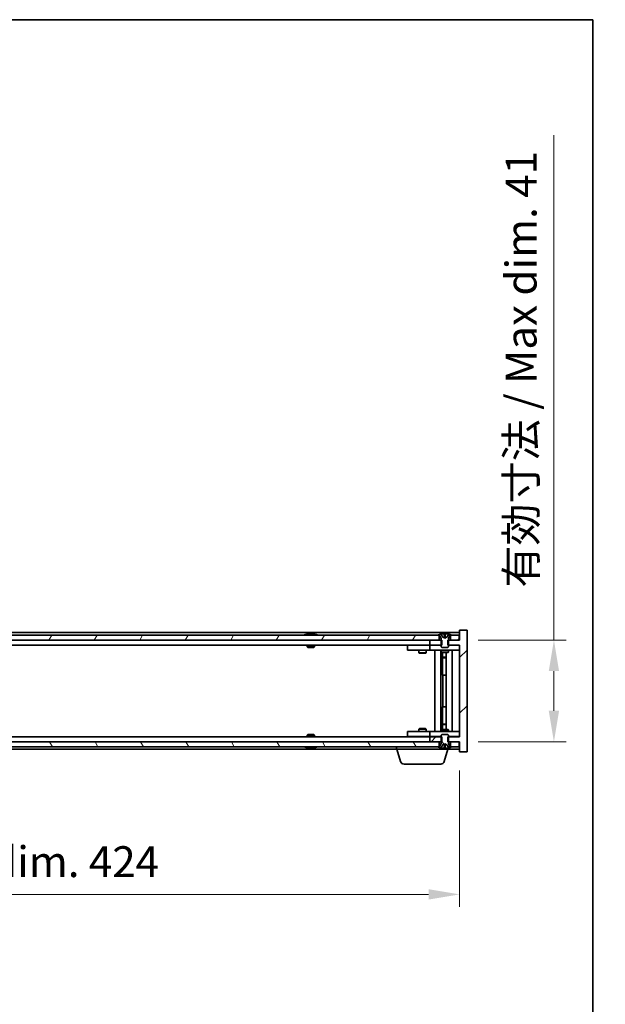
# Model space of a CAD drawing. Units: millimetres. Extents: x 72 to 9712, y 40 to 1445.
# Drawn here: x 3761 to 3998, y 1048 to 1445 of the extents above; entities that cross this region are included whole.
import ezdxf

# ---------------------------------------------------------------- set-up
doc = ezdxf.new("R2010")
doc.units = ezdxf.units.MM
doc.header["$LTSCALE"] = 5
doc.layers.get('Defpoints').update_dxf_attribs({"lineweight": 25})
for name, color, linetype, lineweight in [('Border (ISO)', 7, 'Continuous', 35), ('Dimension (ISO)', 7, 'Continuous', 18), ('Dimension (ISO) @ 1', 7, 'Continuous', 18), ('Visible (ISO)', 7, 'Continuous', 35)]:
    doc.layers.add(name, color=color, linetype=linetype, lineweight=lineweight)
doc.layers.add('Hatch (ISO)', color=1, linetype='Continuous', lineweight=18, true_color=0xff0000)
doc.styles.add('Note Text (TK)', font='txt')
doc.dimstyles.new('Default - Method 1b (TK)', dxfattribs={"dimscale": 5, "dimtxt": 2.5, "dimasz": 2.5, "dimexe": 1, "dimexo": 1.5, "dimgap": 1, "dimtad": 1, "dimtoh": 1, "dimrnd": 1e-08, "dimdsep": 46, "dimtxsty": 'Note Text (TK)', "dimcen": 0.09, "dimdle": 5, "dimclrd": 100, "dimclre": 100, "dimclrt": 7, "dimadec": 1, "dimazin": 1, "dimtfac": 1, "dimtmove": 0, "dimatfit": 3, "dimfxl": 0, "dimtolj": 1, "dimlwd": -1, "dimlwe": -1, "dimarcsym": 0})

# ---------------------------------------------------------------- blocks, each defined once
blk = doc.blocks.new('図面枠 tk図枠')
at = {"layer": 'Border (ISO)'}
for p, q in [((14.5, 289), (405.5, 289)), ((405.5, 289), (405.5, 8))]:
    blk.add_line(p, q, dxfattribs=at)
blk = doc.blocks.new('*D28')
at = {"layer": 'Defpoints', "color": 0, "transparency": 16777216}
for p in [(3514.77, 1150), (3938.77, 1150), (3938.77, 1092.51)]:
    blk.add_point(p, dxfattribs=at)
at = {"layer": 'Dimension (ISO)', "color": 100, "transparency": 16777216}
for p, q in [((3514.77, 1142.5), (3514.77, 1087.51)), ((3938.77, 1142.5), (3938.77, 1087.51)), ((3527.27, 1092.51), (3926.27, 1092.51))]:
    blk.add_line(p, q, dxfattribs=at)
for points in [[(3527.27, 1094.59), (3527.27, 1090.42), (3514.77, 1092.51)], [(3926.27, 1094.59), (3926.27, 1090.42), (3938.77, 1092.51)]]:
    blk.add_solid(points, dxfattribs=at)
at = {"layer": 'Dimension (ISO)', "color": 7, "transparency": 16777216, "insert": (3632.18, 1105.7), "char_height": 12.5, "attachment_point": 4, "style": 'Note Text (TK)'}
blk.add_mtext('\\A1;\\fＭＳ Ｐゴシック|b0|i0;\\H12.4365;有効寸法 / Max dim. 424', dxfattribs=at)
blk = doc.blocks.new('*D29')
at = {"layer": 'Defpoints', "color": 0, "transparency": 16777216}
for p in [(3938.77, 1195), (3938.77, 1154), (3976.78, 1154)]:
    blk.add_point(p, dxfattribs=at)
at = {"layer": 'Dimension (ISO)', "color": 100, "transparency": 16777216}
for p, q in [((3976.78, 1195), (3976.78, 1398.41)), ((3946.27, 1195), (3981.78, 1195)), ((3976.78, 1166.5), (3976.78, 1182.5)), ((3946.27, 1154), (3981.78, 1154))]:
    blk.add_line(p, q, dxfattribs=at)
for points in [[(3974.69, 1182.5), (3978.86, 1182.5), (3976.78, 1195)], [(3974.69, 1166.5), (3978.86, 1166.5), (3976.78, 1154)]]:
    blk.add_solid(points, dxfattribs=at)
at = {"layer": 'Dimension (ISO)', "color": 7, "transparency": 16777216, "insert": (3963.58, 1216.12), "char_height": 12.5, "attachment_point": 4, "rotation": 90, "style": 'Note Text (TK)'}
blk.add_mtext('\\A1;\\fＭＳ Ｐゴシック|b0|i0;\\H12.4365;有効寸法 / Max dim. 41', dxfattribs=at)

msp = doc.modelspace()

# ---------------------------------------------------------------- hatches: boundary and pattern name
at = {"layer": 'Hatch (ISO)'}
h = msp.add_hatch(dxfattribs=at)
h.set_pattern_fill('ANSI31', color=256, scale=127, style=0)
h.set_pattern_definition([(45, (1965, 1e-06), (-11.22532, 11.22532), [])])
h.paths.add_polyline_path([(3931.5358, 1192.999), (3931.5358, 1194.999), (3931.2653, 1194.999), (3930.5153, 1194.999), (3926.7653, 1194.999), (3926.7653, 1192.999), (3931.2653, 1192.999)])
h.paths.add_polyline_path([(3931.5358, 1153.999), (3931.5358, 1155.999), (3931.2653, 1155.999), (3926.7653, 1155.999), (3926.7653, 1153.999), (3930.5153, 1153.999), (3931.2653, 1153.999)])
h.paths.add_polyline_path([(3941.7653, 1198.999), (3938.7653, 1198.999), (3938.7653, 1194.999), (3938.5153, 1194.999), (3935.0153, 1194.999), (3934.2653, 1194.999), (3933.9948, 1194.999), (3933.9948, 1192.999), (3934.2653, 1192.999), (3938.7653, 1192.999), (3938.7653, 1155.999), (3934.2653, 1155.999), (3933.9948, 1155.999), (3933.9948, 1153.999), (3934.2653, 1153.999), (3935.0153, 1153.999), (3938.5153, 1153.999), (3938.7653, 1153.999), (3938.7653, 1149.999), (3941.7653, 1149.999)])
h = msp.add_hatch(dxfattribs=at)
h.set_pattern_fill('ANSI31', color=256, scale=127, angle=14.999978, style=0)
h.set_pattern_definition([(60, (1965, 1e-06), (-13.74815, 7.9375), [])])
h.paths.add_polyline_path([(3930.5153, 1194.999), (3930.5153, 1196.999), (3929.9653, 1196.999), (3523.5653, 1196.999), (3523.0153, 1196.999), (3523.0153, 1194.999), (3526.7653, 1194.999), (3926.7653, 1194.999)])
h.paths.add_polyline_path([(3515.0153, 1196.999), (3515.0153, 1194.999), (3518.5153, 1194.999), (3518.5153, 1196.999), (3517.9653, 1196.999)])
h.paths.add_polyline_path([(3938.5153, 1194.999), (3938.5153, 1196.999), (3935.5653, 1196.999), (3935.0153, 1196.999), (3935.0153, 1194.999)])
h = msp.add_hatch(dxfattribs=at)
h.set_pattern_fill('ANSI31', color=256, scale=127, angle=-14.999978, style=0)
h.set_pattern_definition([(30, (1965, 1e-06), (-7.9375, 13.74815), [])])
edge = h.paths.add_edge_path()
edge.add_line((3934.8653, 1196.999), (3935.0153, 1196.999))
edge.add_line((3935.0153, 1196.999), (3935.5653, 1196.999))
edge.add_ellipse((3932.7653, 1190.7452), major_axis=(2.8, 6.2538), ratio=1, start_angle=0, end_angle=11.474153)
edge.add_line((3934.2653, 1197.431), (3933.698, 1196.2931))
edge.add_line((3933.698, 1196.2931), (3932.7653, 1195.7972))
edge.add_line((3932.7653, 1195.7972), (3931.8327, 1196.2931))
edge.add_line((3931.8327, 1196.2931), (3931.2653, 1197.431))
edge.add_ellipse((3932.7653, 1190.7452), major_axis=(-1.5, 6.6858), ratio=1, start_angle=0, end_angle=11.474153)
edge.add_line((3929.9653, 1196.999), (3930.5153, 1196.999))
edge.add_line((3930.5153, 1196.999), (3930.6653, 1196.999))
edge.add_line((3930.6653, 1196.999), (3931.2653, 1195.499))
edge.add_line((3931.2653, 1195.499), (3931.2653, 1194.999))
edge.add_line((3931.2653, 1194.999), (3931.2653, 1192.999))
edge.add_line((3931.2653, 1192.999), (3931.2653, 1192.3058))
edge.add_line((3931.2653, 1192.3058), (3931.5721, 1191.999))
edge.add_line((3931.5721, 1191.999), (3933.9586, 1191.999))
edge.add_line((3933.9586, 1191.999), (3934.2653, 1192.3058))
edge.add_line((3934.2653, 1192.3058), (3934.2653, 1192.999))
edge.add_line((3934.2653, 1192.999), (3934.2653, 1194.999))
edge.add_line((3934.2653, 1194.999), (3934.2653, 1195.499))
edge.add_line((3934.2653, 1195.499), (3934.8653, 1196.999))
h = msp.add_hatch(dxfattribs=at)
h.set_pattern_fill('ANSI31', color=256, scale=127, angle=90.00021, style=0)
h.set_pattern_definition([(135.0002, (1965, 1e-06), (-11.22528, -11.22536), [])])
edge = h.paths.add_edge_path()
edge.add_line((3930.6653, 1151.999), (3930.5153, 1151.999))
edge.add_line((3930.5153, 1151.999), (3929.9653, 1151.999))
edge.add_ellipse((3932.7653, 1158.2528), major_axis=(-2.8, -6.2538), ratio=1, start_angle=0, end_angle=11.474153)
edge.add_line((3931.2653, 1151.567), (3931.8327, 1152.7049))
edge.add_line((3931.8327, 1152.7049), (3932.7653, 1153.2008))
edge.add_line((3932.7653, 1153.2008), (3933.698, 1152.7049))
edge.add_line((3933.698, 1152.7049), (3934.2653, 1151.567))
edge.add_ellipse((3932.7653, 1158.2528), major_axis=(1.5, -6.6858), ratio=1, start_angle=0, end_angle=11.474153)
edge.add_line((3935.5653, 1151.999), (3935.0153, 1151.999))
edge.add_line((3935.0153, 1151.999), (3934.8653, 1151.999))
edge.add_line((3934.8653, 1151.999), (3934.2653, 1153.499))
edge.add_line((3934.2653, 1153.499), (3934.2653, 1153.999))
edge.add_line((3934.2653, 1153.999), (3934.2653, 1155.999))
edge.add_line((3934.2653, 1155.999), (3934.2653, 1156.6922))
edge.add_line((3934.2653, 1156.6922), (3933.9586, 1156.999))
edge.add_line((3933.9586, 1156.999), (3931.5721, 1156.999))
edge.add_line((3931.5721, 1156.999), (3931.2653, 1156.6922))
edge.add_line((3931.2653, 1156.6922), (3931.2653, 1155.999))
edge.add_line((3931.2653, 1155.999), (3931.2653, 1153.999))
edge.add_line((3931.2653, 1153.999), (3931.2653, 1153.499))
edge.add_line((3931.2653, 1153.499), (3930.6653, 1151.999))
h = msp.add_hatch(dxfattribs=at)
h.set_pattern_fill('ANSI31', color=256, scale=127, angle=75.000175, style=0)
h.set_pattern_definition([(120.0002, (1965, 1e-06), (-13.74813, -7.93754), [])])
h.paths.add_polyline_path([(3930.5153, 1151.999), (3930.5153, 1153.999), (3926.7653, 1153.999), (3526.7653, 1153.999), (3523.0153, 1153.999), (3523.0153, 1151.999), (3523.5653, 1151.999), (3929.9653, 1151.999)])
h.paths.add_polyline_path([(3515.0153, 1153.999), (3515.0153, 1151.999), (3517.9653, 1151.999), (3518.5153, 1151.999), (3518.5153, 1153.999)])
h.paths.add_polyline_path([(3938.5153, 1151.999), (3938.5153, 1153.999), (3935.0153, 1153.999), (3935.0153, 1151.999), (3935.5653, 1151.999)])

# ---------------------------------------------------------------- linework, layer by layer
at = {"layer": 'Visible (ISO)'}
for p, q in [((3941.7653, 1198.999), (3938.7653, 1198.999)), ((3938.7653, 1198.999), (3938.7653, 1194.999)), ((3941.7653, 1149.999), (3941.7653, 1198.999)), ((3938.7653, 1197.999), (3514.7653, 1197.999)), ((3930.5153, 1196.999), (3523.0153, 1196.999)), ((3523.0153, 1194.999), (3930.5153, 1194.999)), ((3877.3941, 1197.431), (3877.6357, 1197.431)), ((3878.3451, 1197.5829), (3878.347, 1197.5619)), ((3879.1855, 1197.5829), (3879.1782, 1197.4988)), ((3879.3734, 1197.431), (3879.7522, 1197.431)), ((3931.5358, 1194.999), (3926.7653, 1194.999)), ((3926.7653, 1194.999), (3926.7653, 1192.999)), ((3929.9653, 1196.999), (3930.6653, 1196.999)), ((3930.5153, 1194.999), (3930.5153, 1196.999)), ((3930.6653, 1196.999), (3931.2653, 1195.499)), ((3931.8327, 1196.2931), (3931.2653, 1197.431)), ((3931.2653, 1197.431), (3931.2823, 1197.431)), ((3931.2653, 1195.499), (3931.2653, 1192.3058)), ((3931.5358, 1192.999), (3931.5358, 1194.999)), ((3932.7653, 1195.7972), (3931.8327, 1196.2931)), ((3931.8327, 1196.2931), (3931.8417, 1196.2931)), ((3932.5407, 1197.431), (3932.99, 1197.431)), ((3932.6358, 1196.2931), (3932.8948, 1196.2931)), ((3933.698, 1196.2931), (3932.7653, 1195.7972)), ((3933.689, 1196.2931), (3933.698, 1196.2931)), ((3934.2653, 1197.431), (3933.698, 1196.2931)), ((3938.7653, 1194.999), (3933.9948, 1194.999)), ((3933.9948, 1194.999), (3933.9948, 1192.999)), ((3934.2484, 1197.431), (3934.2653, 1197.431)), ((3934.2653, 1195.499), (3934.8653, 1196.999)), ((3934.2653, 1192.3058), (3934.2653, 1195.499)), ((3934.8653, 1196.999), (3935.5653, 1196.999)), ((3938.5153, 1196.999), (3935.0153, 1196.999)), ((3935.0153, 1196.999), (3935.0153, 1194.999)), ((3935.0153, 1194.999), (3938.5153, 1194.999)), ((3938.5153, 1194.999), (3938.5153, 1196.999)), ((3926.7653, 1192.999), (3526.7653, 1192.999)), ((3877.2653, 1192.999), (3877.2653, 1192.3058)), ((3877.2653, 1192.3058), (3880.2653, 1192.3058)), ((3877.5721, 1191.999), (3877.2653, 1192.3058)), ((3879.9586, 1191.999), (3877.5721, 1191.999)), ((3879.9586, 1191.999), (3880.2653, 1192.3058)), ((3880.2653, 1192.999), (3880.2653, 1192.3058)), ((3917.7653, 1192.899), (3917.7653, 1190.899)), ((3917.7653, 1192.899), (3918.7653, 1192.899)), ((3918.7653, 1190.899), (3917.7653, 1190.899)), ((3925.7653, 1192.899), (3918.7653, 1192.899)), ((3918.7653, 1190.899), (3925.7653, 1190.899)), ((3922.2653, 1190.899), (3922.2653, 1189.849)), ((3922.4187, 1192.999), (3922.4187, 1192.899)), ((3925.112, 1192.999), (3925.112, 1192.899)), ((3925.2653, 1190.899), (3925.2653, 1189.849)), ((3926.7653, 1192.899), (3925.7653, 1192.899)), ((3925.7653, 1190.899), (3926.7653, 1190.899)), ((3926.7653, 1192.999), (3931.5358, 1192.999)), ((3926.7653, 1192.899), (3926.7653, 1190.899)), ((3926.7653, 1192.899), (3927.7653, 1192.899)), ((3927.7653, 1190.899), (3926.7653, 1190.899)), ((3931.2653, 1192.899), (3927.7653, 1192.899)), ((3927.7653, 1190.899), (3937.7653, 1190.899)), ((3928.7653, 1158.099), (3928.7653, 1190.899)), ((3931.2153, 1190.899), (3931.2153, 1158.099)), ((3931.2653, 1192.3058), (3931.5721, 1191.999)), ((3931.2653, 1190.899), (3931.2653, 1190.149)), ((3931.5721, 1191.999), (3933.9586, 1191.999)), ((3933.9586, 1191.999), (3934.2653, 1192.3058)), ((3933.9948, 1192.999), (3938.7653, 1192.999)), ((3937.7653, 1192.899), (3934.2653, 1192.899)), ((3934.2653, 1190.899), (3934.2653, 1190.149)), ((3935.7653, 1190.899), (3935.7653, 1158.099)), ((3937.7653, 1192.899), (3938.7653, 1192.899)), ((3938.7653, 1190.899), (3937.7653, 1190.899)), ((3938.7653, 1192.999), (3938.7653, 1155.999)), ((3922.2653, 1189.849), (3925.2653, 1189.849)), ((3922.5721, 1189.6957), (3922.2653, 1189.849)), ((3924.9586, 1189.6957), (3922.5721, 1189.6957)), ((3924.9586, 1189.6957), (3925.2653, 1189.849)), ((3931.2653, 1190.149), (3934.2653, 1190.149)), ((3931.5721, 1189.9957), (3931.2653, 1190.149)), ((3933.9586, 1189.9957), (3931.5721, 1189.9957)), ((3931.8153, 1189.9957), (3931.8153, 1188.049)), ((3931.8153, 1180.899), (3931.8153, 1189.9957)), ((3931.8153, 1188.049), (3933.3153, 1188.049)), ((3932.1221, 1187.8957), (3931.8153, 1188.049)), ((3933.3153, 1187.8957), (3932.1221, 1187.8957)), ((3933.3153, 1189.9957), (3933.3153, 1159.0024)), ((3933.9586, 1189.9957), (3934.2653, 1190.149)), ((3932.0153, 1180.899), (3931.8153, 1180.899)), ((3933.3153, 1180.899), (3932.0153, 1180.899)), ((3932.0153, 1180.899), (3932.0153, 1168.099)), ((3931.8153, 1159.0024), (3931.8153, 1168.099)), ((3931.8153, 1168.099), (3932.0153, 1168.099)), ((3932.0153, 1168.099), (3933.3153, 1168.099)), ((3922.5721, 1159.3024), (3922.2653, 1159.149)), ((3925.2653, 1159.149), (3922.2653, 1159.149)), ((3922.2653, 1158.099), (3922.2653, 1159.149)), ((3922.5721, 1159.3024), (3924.9586, 1159.3024)), ((3924.9586, 1159.3024), (3925.2653, 1159.149)), ((3925.2653, 1158.099), (3925.2653, 1159.149)), ((3931.5721, 1159.0024), (3931.2653, 1158.849)), ((3934.2653, 1158.849), (3931.2653, 1158.849)), ((3931.2653, 1158.099), (3931.2653, 1158.849)), ((3931.5721, 1159.0024), (3933.9586, 1159.0024)), ((3932.1221, 1161.1024), (3931.8153, 1160.949)), ((3933.3153, 1160.949), (3931.8153, 1160.949)), ((3931.8153, 1159.0024), (3931.8153, 1160.949)), ((3932.1221, 1161.1024), (3933.3153, 1161.1024)), ((3933.9586, 1159.0024), (3934.2653, 1158.849)), ((3934.2653, 1158.099), (3934.2653, 1158.849)), ((3526.7653, 1155.999), (3926.7653, 1155.999)), ((3877.5721, 1156.999), (3877.2653, 1156.6922)), ((3880.2653, 1156.6922), (3877.2653, 1156.6922)), ((3877.2653, 1155.999), (3877.2653, 1156.6922)), ((3877.5721, 1156.999), (3879.9586, 1156.999)), ((3879.9586, 1156.999), (3880.2653, 1156.6922)), ((3880.2653, 1155.999), (3880.2653, 1156.6922)), ((3917.7653, 1158.099), (3917.7653, 1156.099)), ((3917.7653, 1158.099), (3918.7653, 1158.099)), ((3918.7653, 1156.099), (3917.7653, 1156.099)), ((3925.7653, 1158.099), (3918.7653, 1158.099)), ((3918.7653, 1156.099), (3925.7653, 1156.099)), ((3922.4187, 1155.999), (3922.4187, 1156.099)), ((3925.112, 1155.999), (3925.112, 1156.099)), ((3926.7653, 1158.099), (3925.7653, 1158.099)), ((3925.7653, 1156.099), (3926.7653, 1156.099)), ((3926.7653, 1158.099), (3926.7653, 1156.099)), ((3926.7653, 1158.099), (3927.7653, 1158.099)), ((3927.7653, 1156.099), (3926.7653, 1156.099)), ((3931.5358, 1155.999), (3926.7653, 1155.999)), ((3926.7653, 1155.999), (3926.7653, 1153.999)), ((3937.7653, 1158.099), (3927.7653, 1158.099)), ((3927.7653, 1156.099), (3931.2653, 1156.099)), ((3931.5721, 1156.999), (3931.2653, 1156.6922)), ((3931.2653, 1156.6922), (3931.2653, 1153.499)), ((3931.5358, 1153.999), (3931.5358, 1155.999)), ((3933.9586, 1156.999), (3931.5721, 1156.999)), ((3934.2653, 1156.6922), (3933.9586, 1156.999)), ((3938.7653, 1155.999), (3933.9948, 1155.999)), ((3933.9948, 1155.999), (3933.9948, 1153.999)), ((3934.2653, 1153.499), (3934.2653, 1156.6922)), ((3934.2653, 1156.099), (3937.7653, 1156.099)), ((3937.7653, 1158.099), (3938.7653, 1158.099)), ((3938.7653, 1156.099), (3937.7653, 1156.099)), ((3930.5153, 1153.999), (3523.0153, 1153.999)), ((3523.0153, 1151.999), (3930.5153, 1151.999)), ((3540.2653, 1150.999), (3913.2653, 1150.999)), ((3877.6357, 1151.567), (3877.3941, 1151.567)), ((3878.3451, 1151.4151), (3878.347, 1151.4361)), ((3879.1855, 1151.4151), (3879.1782, 1151.4993)), ((3879.7522, 1151.567), (3879.3734, 1151.567)), ((3913.2653, 1150.999), (3913.2653, 1151.999)), ((3934.2653, 1150.999), (3913.2653, 1150.999)), ((3914.9446, 1146.068), (3913.4653, 1150.999)), ((3926.7653, 1153.999), (3931.5358, 1153.999)), ((3930.6653, 1151.999), (3929.9653, 1151.999)), ((3930.5153, 1151.999), (3930.5153, 1153.999)), ((3931.2653, 1153.499), (3930.6653, 1151.999)), ((3931.2653, 1151.567), (3931.8327, 1152.7049)), ((3931.2823, 1151.567), (3931.2653, 1151.567)), ((3931.8327, 1152.7049), (3932.7653, 1153.2008)), ((3931.8417, 1152.7049), (3931.8327, 1152.7049)), ((3932.99, 1151.567), (3932.5407, 1151.567)), ((3932.586, 1146.068), (3934.0653, 1150.999)), ((3932.8948, 1152.7049), (3932.6358, 1152.7049)), ((3932.7653, 1153.2008), (3933.698, 1152.7049)), ((3933.698, 1152.7049), (3933.689, 1152.7049)), ((3933.698, 1152.7049), (3934.2653, 1151.567)), ((3933.9948, 1153.999), (3938.7653, 1153.999)), ((3934.2653, 1151.567), (3934.2484, 1151.567)), ((3934.8653, 1151.999), (3934.2653, 1153.499)), ((3934.2653, 1150.999), (3934.2653, 1151.567)), ((3934.2653, 1150.999), (3938.7653, 1150.999)), ((3935.5653, 1151.999), (3934.8653, 1151.999)), ((3938.5153, 1153.999), (3935.0153, 1153.999)), ((3935.0153, 1153.999), (3935.0153, 1151.999)), ((3935.0153, 1151.999), (3938.5153, 1151.999)), ((3938.5153, 1151.999), (3938.5153, 1153.999)), ((3938.7653, 1153.999), (3938.7653, 1149.999)), ((3938.7653, 1149.999), (3941.7653, 1149.999)), ((3931.1493, 1144.999), (3916.3814, 1144.999))]:
    msp.add_line(p, q, dxfattribs=at)
for centre, radius, start, end in [((3878.7653, 1190.7452), 6.852, 93.955988, 114.119419), ((3878.7653, 1190.7452), 6.852, 65.880581, 86.044012), ((3932.7653, 1190.7452), 6.852, 102.645266, 114.119419), ((3932.7653, 1190.7452), 6.852, 65.880581, 77.354734), ((3878.7653, 1158.2528), 6.852, 245.880581, 266.044012), ((3878.7653, 1158.2528), 6.852, 273.955988, 294.119419), ((3932.7653, 1158.2528), 6.852, 245.880581, 257.354734), ((3932.7653, 1158.2528), 6.852, 282.645266, 294.119419), ((3916.3814, 1146.499), 1.5, 196.699244, 270), ((3931.1493, 1146.499), 1.5, 270, 343.300756)]:
    msp.add_arc(centre, radius, start, end, dxfattribs=at)
for centre, major_axis, ratio, start_param, end_param in [((3878.9537, 1190.7755), (-1.0859, 6.7565), 0.83565967, 6.21602586, 6.36786311), ((3878.5816, 1190.7755), (1.1124, 6.7522), 0.84411984, 0.2045287, 0.35636595), ((3879.0555, 1190.7755), (-0.7099, 6.8063), 0.54228847, 6.00850234, 6.16033959), ((3878.949, 1190.7755), (-1.1124, 6.7522), 0.84411984, 6.05001654, 6.07865661), ((3878.4722, 1190.7755), (0.7028, 6.807), 0.52902323, 6.11956817, 6.27140543), ((3932.7681, 1190.7755), (-6.8155, 0.6152), 0.99616364, 4.86909786, 5.02093511), ((3933.1113, 1190.7755), (-0.5964, 6.8172), 0.00786672, 6.06431225, 6.2161495), ((3932.4194, 1190.7755), (0.5964, 6.8172), 0.00786672, 0.06703581, 0.21887306), ((3932.7626, 1190.7755), (-6.8155, -0.6152), 0.99616364, 4.40384284, 4.55568009), ((3878.9537, 1158.2225), (-1.0859, -6.7565), 0.83565967, 6.19850751, 6.35034476), ((3878.5816, 1158.2225), (1.1124, -6.7522), 0.84411984, 5.92681936, 6.07865661), ((3879.0555, 1158.2225), (-0.7099, -6.8063), 0.54228847, 0.12284572, 0.27468297), ((3878.949, 1158.2225), (-1.1124, -6.7522), 0.84411984, 0.2045287, 0.23316877), ((3878.4722, 1158.2225), (0.7028, -6.807), 0.52902323, 0.01177988, 0.16361713), ((3932.7681, 1158.2225), (6.8155, 0.6152), 0.99616364, 4.40384285, 4.5556801), ((3933.1113, 1158.2225), (-0.5964, -6.8172), 0.00786672, 0.06703581, 0.21887306), ((3932.4194, 1158.2225), (0.5964, -6.8172), 0.00786672, 6.06431225, 6.2161495), ((3932.7626, 1158.2225), (6.8155, -0.6152), 0.99616364, 4.86909786, 5.02093511)]:
    msp.add_ellipse(centre, major_axis=major_axis, ratio=ratio, start_param=start_param, end_param=end_param, dxfattribs=at)
for points, knots in [([(3878.3451, 1197.5829), (3878.345, 1197.5832), (3878.3432, 1197.5834), (3878.3338, 1197.5834), (3878.3223, 1197.5828), (3878.2904, 1197.5808), (3878.2705, 1197.5793), (3878.2491, 1197.5777)], [0.0113123648, 0.0113123648, 0.0113123648, 0.0113123648, 0.0159362086, 0.0159362086, 0.0239050461, 0.0239050461, 0.0315396273, 0.0315396273, 0.0315396273, 0.0315396273]), ([(3878.5132, 1197.5777), (3878.5358, 1197.5794), (3878.5626, 1197.5809), (3878.6182, 1197.5829), (3878.647, 1197.5834), (3878.6988, 1197.5834), (3878.7252, 1197.5828), (3878.7703, 1197.5808), (3878.7893, 1197.5793), (3878.8033, 1197.5777)], [0, 0, 0, 0, 0.0079679566, 0.0079679566, 0.0159359132, 0.0159359132, 0.0239048984, 0.0239048984, 0.0315396272, 0.0315396272, 0.0315396272, 0.0315396272]), ([(3879.0175, 1197.5777), (3878.9949, 1197.5794), (3878.9681, 1197.5809), (3878.9124, 1197.5829), (3878.8836, 1197.5834), (3878.8319, 1197.5834), (3878.8054, 1197.5828), (3878.7765, 1197.5815), (3878.7708, 1197.5812), (3878.7654, 1197.5809)], [0, 0, 0, 0, 0.0079681043, 0.0079681043, 0.0159362086, 0.0159362086, 0.0239050461, 0.0239050461, 0.0259538141, 0.0259538141, 0.0259538141, 0.0259538141]), ([(3879.2174, 1197.5777), (3879.2035, 1197.5794), (3879.193, 1197.5809), (3879.1838, 1197.5829), (3879.185, 1197.5834), (3879.1969, 1197.5834), (3879.2084, 1197.5828), (3879.2288, 1197.5815), (3879.2333, 1197.5812), (3879.2381, 1197.5809)], [0, 0, 0, 0, 0.0079679566, 0.0079679566, 0.0159359132, 0.0159359132, 0.0239048984, 0.0239048984, 0.0259538078, 0.0259538078, 0.0259538078, 0.0259538078]), ([(3932.5198, 1197.5777), (3932.5194, 1197.5794), (3932.5138, 1197.5809), (3932.4916, 1197.5829), (3932.4751, 1197.5834), (3932.4373, 1197.5834), (3932.4134, 1197.5828), (3932.3623, 1197.5808), (3932.3352, 1197.5793), (3932.3097, 1197.5777)], [0, 0, 0, 0, 0.0079679566, 0.0079679566, 0.0159359132, 0.0159359132, 0.0239048984, 0.0239048984, 0.0315396272, 0.0315396272, 0.0315396272, 0.0315396272]), ([(3932.6537, 1196.0461), (3932.6552, 1196.0263), (3932.6498, 1196.0066), (3932.6321, 1195.981), (3932.6216, 1195.971), (3932.594, 1195.9569), (3932.5767, 1195.953), (3932.5398, 1195.953), (3932.5177, 1195.9569), (3932.4708, 1195.971), (3932.4461, 1195.981), (3932.3882, 1196.0066), (3932.3487, 1196.0263), (3932.3107, 1196.0461)], [0.1535075344, 0.1535075344, 0.1535075344, 0.1535075344, 0.1654059619, 0.1654059619, 0.1732444887, 0.1732444887, 0.1810830155, 0.1810830155, 0.1889215423, 0.1889215423, 0.1967600691, 0.1967600691, 0.2086584966, 0.2086584966, 0.2086584966, 0.2086584966]), ([(3933.2199, 1196.0461), (3933.182, 1196.0263), (3933.1425, 1196.0066), (3933.0846, 1195.981), (3933.0598, 1195.971), (3933.013, 1195.9569), (3932.9909, 1195.953), (3932.9539, 1195.953), (3932.9367, 1195.9569), (3932.909, 1195.971), (3932.8986, 1195.981), (3932.8808, 1196.0066), (3932.8755, 1196.0263), (3932.8769, 1196.0461)], [0.1535075344, 0.1535075344, 0.1535075344, 0.1535075344, 0.1654059619, 0.1654059619, 0.1732444887, 0.1732444887, 0.1810830155, 0.1810830155, 0.1889215423, 0.1889215423, 0.1967600691, 0.1967600691, 0.2086584966, 0.2086584966, 0.2086584966, 0.2086584966]), ([(3933.221, 1197.5777), (3933.1945, 1197.5794), (3933.1663, 1197.5809), (3933.1144, 1197.5829), (3933.0907, 1197.5834), (3933.0535, 1197.5834), (3933.0374, 1197.5828), (3933.0165, 1197.5808), (3933.0113, 1197.5793), (3933.0109, 1197.5777)], [0, 0, 0, 0, 0.0079679566, 0.0079679566, 0.0159359132, 0.0159359132, 0.0239048984, 0.0239048984, 0.0315396272, 0.0315396272, 0.0315396272, 0.0315396272]), ([(3878.2491, 1151.4204), (3878.2713, 1151.4186), (3878.292, 1151.4171), (3878.3239, 1151.4151), (3878.3349, 1151.4146), (3878.3435, 1151.4147), (3878.345, 1151.4148), (3878.3451, 1151.4151)], [0, 0, 0, 0, 0.0079679566, 0.0079679566, 0.0159359132, 0.0159359132, 0.0202429014, 0.0202429014, 0.0202429014, 0.0202429014]), ([(3878.8033, 1151.4204), (3878.7887, 1151.4186), (3878.7688, 1151.4171), (3878.7223, 1151.4151), (3878.6956, 1151.4146), (3878.6437, 1151.4147), (3878.6149, 1151.4152), (3878.5605, 1151.4172), (3878.5349, 1151.4187), (3878.5132, 1151.4204)], [0, 0, 0, 0, 0.0079681043, 0.0079681043, 0.0159362086, 0.0159362086, 0.0239050461, 0.0239050461, 0.0315396273, 0.0315396273, 0.0315396273, 0.0315396273]), ([(3878.7654, 1151.4171), (3878.7716, 1151.4168), (3878.7782, 1151.4164), (3878.8084, 1151.4151), (3878.835, 1151.4146), (3878.887, 1151.4147), (3878.9158, 1151.4152), (3878.9701, 1151.4172), (3878.9957, 1151.4187), (3879.0175, 1151.4204)], [0.0056033499, 0.0056033499, 0.0056033499, 0.0056033499, 0.0079679566, 0.0079679566, 0.0159359132, 0.0159359132, 0.0239048984, 0.0239048984, 0.0315396272, 0.0315396272, 0.0315396272, 0.0315396272]), ([(3879.2381, 1151.4171), (3879.2326, 1151.4168), (3879.2274, 1151.4164), (3879.2068, 1151.4151), (3879.1957, 1151.4146), (3879.1847, 1151.4147), (3879.1839, 1151.4152), (3879.1938, 1151.4172), (3879.204, 1151.4187), (3879.2174, 1151.4204)], [0.0056033558, 0.0056033558, 0.0056033558, 0.0056033558, 0.0079681043, 0.0079681043, 0.0159362086, 0.0159362086, 0.0239050461, 0.0239050461, 0.0315396273, 0.0315396273, 0.0315396273, 0.0315396273]), ([(3932.3097, 1151.4204), (3932.3362, 1151.4186), (3932.3644, 1151.4171), (3932.4163, 1151.4151), (3932.4399, 1151.4146), (3932.4772, 1151.4147), (3932.4933, 1151.4152), (3932.5142, 1151.4172), (3932.5194, 1151.4187), (3932.5198, 1151.4204)], [0, 0, 0, 0, 0.0079681043, 0.0079681043, 0.0159362086, 0.0159362086, 0.0239050461, 0.0239050461, 0.0315396273, 0.0315396273, 0.0315396273, 0.0315396273]), ([(3932.3107, 1152.9519), (3932.3487, 1152.9717), (3932.3882, 1152.9914), (3932.4461, 1153.017), (3932.4708, 1153.0271), (3932.5177, 1153.0412), (3932.5398, 1153.0451), (3932.5767, 1153.0451), (3932.594, 1153.0412), (3932.6216, 1153.0271), (3932.6321, 1153.017), (3932.6498, 1152.9914), (3932.6552, 1152.9717), (3932.6537, 1152.9519)], [0.1535075344, 0.1535075344, 0.1535075344, 0.1535075344, 0.1654059619, 0.1654059619, 0.1732444887, 0.1732444887, 0.1810830155, 0.1810830155, 0.1889215423, 0.1889215423, 0.1967600691, 0.1967600691, 0.2086584966, 0.2086584966, 0.2086584966, 0.2086584966]), ([(3932.8769, 1152.9519), (3932.8755, 1152.9717), (3932.8808, 1152.9914), (3932.8986, 1153.017), (3932.909, 1153.0271), (3932.9367, 1153.0412), (3932.9539, 1153.0451), (3932.9909, 1153.0451), (3933.013, 1153.0412), (3933.0598, 1153.0271), (3933.0846, 1153.017), (3933.1425, 1152.9914), (3933.182, 1152.9717), (3933.2199, 1152.9519)], [0.1535075344, 0.1535075344, 0.1535075344, 0.1535075344, 0.1654059619, 0.1654059619, 0.1732444887, 0.1732444887, 0.1810830155, 0.1810830155, 0.1889215423, 0.1889215423, 0.1967600691, 0.1967600691, 0.2086584966, 0.2086584966, 0.2086584966, 0.2086584966]), ([(3933.0109, 1151.4204), (3933.0113, 1151.4186), (3933.0169, 1151.4171), (3933.0391, 1151.4151), (3933.0555, 1151.4146), (3933.0934, 1151.4147), (3933.1173, 1151.4152), (3933.1684, 1151.4172), (3933.1955, 1151.4187), (3933.221, 1151.4204)], [0, 0, 0, 0, 0.0079681043, 0.0079681043, 0.0159362086, 0.0159362086, 0.0239050461, 0.0239050461, 0.0315396273, 0.0315396273, 0.0315396273, 0.0315396273])]:
    msp.add_open_spline(points, degree=3, knots=knots, dxfattribs=at)
for points, weights in [([(3931.8417, 1196.2931), (3931.627, 1196.7299), (3931.2823, 1197.431)], [1, 1.0281372639, 1]), ([(3932.3107, 1196.0461), (3932.1545, 1196.1276), (3931.8417, 1196.2931)], [1.83355827401, 1.43832634334, 1]), ([(3932.5407, 1197.431), (3932.5993, 1196.7299), (3932.6358, 1196.2931)], [1, 1.02813726379, 1]), ([(3932.6358, 1196.2931), (3932.6479, 1196.1276), (3932.6537, 1196.0461)], [1, 1.43832634333, 1.83355827399]), ([(3932.8769, 1196.0461), (3932.8828, 1196.1276), (3932.8948, 1196.2931)], [1.83355827401, 1.43832634334, 1]), ([(3932.8948, 1196.2931), (3932.9314, 1196.7299), (3932.99, 1197.431)], [1, 1.02813726371, 1]), ([(3933.689, 1196.2931), (3933.3762, 1196.1276), (3933.2199, 1196.0461)], [1, 1.43832634333, 1.83355827399]), ([(3934.2484, 1197.431), (3933.9037, 1196.7299), (3933.689, 1196.2931)], [1, 1.02813726389, 1]), ([(3931.2823, 1151.567), (3931.627, 1152.2682), (3931.8417, 1152.7049)], [1, 1.02813726384, 1]), ([(3931.8417, 1152.7049), (3932.1545, 1152.8705), (3932.3107, 1152.9519)], [1, 1.43832634333, 1.83355827399]), ([(3932.6358, 1152.7049), (3932.5993, 1152.2682), (3932.5407, 1151.567)], [1, 1.0281372637, 1]), ([(3932.6537, 1152.9519), (3932.6479, 1152.8705), (3932.6358, 1152.7049)], [1.83355827401, 1.43832634334, 1]), ([(3932.8948, 1152.7049), (3932.8828, 1152.8705), (3932.8769, 1152.9519)], [1, 1.43832634333, 1.83355827399]), ([(3932.99, 1151.567), (3932.9314, 1152.2682), (3932.8948, 1152.7049)], [1, 1.02813726819, 1]), ([(3933.2199, 1152.9519), (3933.3762, 1152.8705), (3933.689, 1152.7049)], [1.83355827401, 1.43832634334, 1]), ([(3933.689, 1152.7049), (3933.9037, 1152.2682), (3934.2484, 1151.567)], [1, 1.02813726389, 1])]:
    msp.add_rational_spline(points, weights, degree=2, dxfattribs=at)

# ---------------------------------------------------------------- block references
at = {"xscale": 5, "yscale": 5, "zscale": 5}
msp.add_blockref('図面枠 tk図枠', (1965, 0), dxfattribs=at)

# ---------------------------------------------------------------- dimensions: what is measured, and where the dimension line sits
at = {"layer": 'Dimension (ISO) @ 1', "color": 100, "true_color": 0x00ff3f}
for base, p1, p2, angle, override, picture, middle in [((3976.7783, 1153.999), (3938.7653, 1194.999), (3938.7653, 1153.999), 90, {"dimscale": 1, "dimtxt": 12.5, "dimasz": 12.5, "dimexe": 5, "dimexo": 7.5, "dimgap": 5, "dimtoh": 0, "dimdec": 2, "dimcen": 0.45, "dimtol": 0, "dimlim": 0, "dimtp": 0, "dimtm": 0, "dimtdec": 2, "dimtix": 0, "dimtofl": 0, "dimtmove": 0, "dimatfit": 2}, '*D29', (3976.7783, 1304.7632)), ((3938.7653, 1092.5074), (3514.7653, 1149.999), (3938.7653, 1149.999), 180, {"dimscale": 1, "dimtxt": 12.5, "dimasz": 12.5, "dimexe": 5, "dimexo": 7.5, "dimgap": 5, "dimtoh": 0, "dimdec": 2, "dimcen": 0.45, "dimtol": 0, "dimlim": 0, "dimtp": 0, "dimtm": 0, "dimtdec": 2, "dimtix": 0, "dimtofl": 0, "dimtmove": 0, "dimatfit": 1}, '*D28', (3726.7653, 1092.5074))]:
    dim = msp.add_linear_dim(base=base, p1=p1, p2=p2, angle=angle, text='\\fＭＳ Ｐゴシック|b0|i0;\\H12.4365;有効寸法 / Max dim. <>', dimstyle='Default - Method 1b (TK)', override=override, dxfattribs=at)
    dim.commit()
    dim.dimension.update_dxf_attribs({"geometry": picture, "text_midpoint": middle, "dimtype": 128})

doc.saveas('drawing.dxf')
